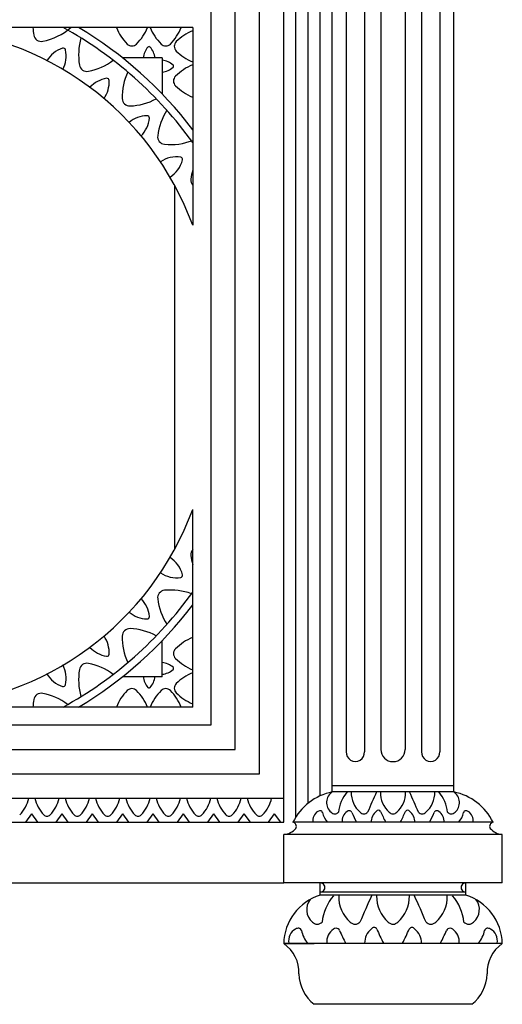
# Model space of a CAD drawing. Units: inches. Extents: x -137.3 to -64.8, y -43.7 to 35.8.
# Drawn here: x -105.6 to -95.7, y -40 to -19.7 of the extents above; entities that cross this region are included whole.
import ezdxf

# ---------------------------------------------------------------- set-up
doc = ezdxf.new("R2010")
doc.units = ezdxf.units.IN
doc.header["$MEASUREMENT"] = 0
doc.layers.add('OBJECT', color=7, linetype='CONTINUOUS')
doc.layers.add('TB_TEXT', color=7, linetype='CONTINUOUS')

msp = doc.modelspace()

# ---------------------------------------------------------------- linework, layer by layer
at = {"layer": 'OBJECT', "color": 0}
for p, q in [((-100.20603, -36.22438), (-100.20603, -17.97438)), ((-99.95603, -36.11363), (-99.95603, -17.97438)), ((-99.70603, -35.83436), (-99.70603, -17.97438)), ((-99.45603, -35.68025), (-99.45603, -17.97438)), ((-99.20603, -35.59938), (-99.20603, -17.97438)), ((-96.70603, -35.59938), (-96.70603, -17.97438)), ((-100.70603, -35.22438), (-100.70603, -18.47438)), ((-101.20603, -34.72438), (-101.20603, -18.97438)), ((-101.70603, -19.47438), (-101.70603, -24.18011)), ((-101.70603, -19.47438), (-101.70603, -24.18011)), ((-126.20603, -34.72438), (-101.20603, -34.72438)), ((-126.70603, -35.22438), (-100.70603, -35.22438)), ((-96.70603, -35.47438), (-99.20603, -35.47438)), ((-96.70603, -35.59938), (-99.20603, -35.59938)), ((-127.20603, -35.72438), (-100.20603, -35.72438)), ((-127.20603, -36.22438), (-100.20603, -36.22438)), ((-95.89353, -36.22438), (-100.01853, -36.22438)), ((-95.89353, -36.22438), (-100.01853, -36.22438)), ((-95.70603, -36.47438), (-100.20603, -36.47438)), ((-100.20603, -37.47438), (-100.20603, -36.47438)), ((-100.20603, -37.47438), (-100.20603, -36.47438)), ((-95.70603, -37.47438), (-95.70603, -36.47438)), ((-131.70603, -37.47438), (-100.20603, -37.47438)), ((-95.70603, -37.47438), (-100.20603, -37.47438)), ((-96.45603, -37.66188), (-99.45603, -37.66188)), ((-99.45603, -37.72438), (-99.45603, -37.66188)), ((-99.45603, -37.72438), (-99.45603, -37.66188)), ((-99.45603, -37.72438), (-99.45603, -37.66188)), ((-96.45603, -37.66188), (-99.45603, -37.66188)), ((-96.45603, -37.72438), (-99.45603, -37.72438)), ((-96.45603, -37.72438), (-96.45603, -37.66188)), ((-95.70603, -38.72438), (-100.20603, -38.72438)), ((-100.20603, -38.72438), (-99.58103, -38.72438)), ((-95.70603, -38.72438), (-100.20603, -38.72438)), ((-96.33103, -39.97438), (-99.58103, -39.97438)), ((-96.33103, -39.97438), (-99.58103, -39.97438))]:
    msp.add_line(p, q, dxfattribs=at)
at = {"layer": 'OBJECT', "color": 1, "linetype": 'Continuous'}
for p, q in [((-98.9188, -18.80331), (-98.9188, -34.77045)), ((-98.5438, -18.80331), (-98.5438, -34.77045)), ((-98.20603, -18.84938), (-98.20603, -34.72438)), ((-98.20603, -18.84938), (-98.20603, -34.72438)), ((-97.70603, -18.84938), (-97.70603, -34.72438)), ((-97.70603, -18.84938), (-97.70603, -34.72438)), ((-97.36826, -18.80331), (-97.36826, -34.77045)), ((-96.99326, -18.80331), (-96.99326, -34.77045)), ((-102.08103, -19.84938), (-107.61062, -19.84938)), ((-102.08103, -19.84938), (-102.08103, -23.92239)), ((-102.70603, -20.47438), (-103.52503, -20.47438)), ((-102.70603, -20.47438), (-102.70603, -21.22015)), ((-102.08103, -33.84938), (-102.08103, -29.77637)), ((-102.70603, -33.22438), (-102.70603, -32.4786)), ((-102.70603, -33.22438), (-103.52503, -33.22438)), ((-102.08103, -33.84938), (-107.61062, -33.84938))]:
    msp.add_line(p, q, dxfattribs=at)
at = {"layer": 'OBJECT', "color": 0, "linetype": 'Continuous'}
for p, q in [((-101.70603, -19.47438), (-101.70603, -24.60005)), ((-101.70603, -19.47438), (-101.70603, -24.14831)), ((-96.70603, -35.59938), (-99.20603, -35.59938)), ((-105.51853, -36.22438), (-105.39353, -36.05077)), ((-105.26853, -36.22438), (-105.39353, -36.05077)), ((-104.89353, -36.22438), (-104.76853, -36.05077)), ((-104.64353, -36.22438), (-104.76853, -36.05077)), ((-104.26853, -36.22438), (-104.14353, -36.05077)), ((-104.01853, -36.22438), (-104.14353, -36.05077)), ((-103.64353, -36.22438), (-103.51853, -36.05077)), ((-103.39353, -36.22438), (-103.51853, -36.05077)), ((-103.01853, -36.22438), (-102.89353, -36.05077)), ((-102.76853, -36.22438), (-102.89353, -36.05077)), ((-102.39353, -36.22438), (-102.26853, -36.05077)), ((-102.14353, -36.22438), (-102.26853, -36.05077)), ((-101.76853, -36.22438), (-101.64353, -36.05077)), ((-101.51853, -36.22438), (-101.64353, -36.05077)), ((-101.14353, -36.22438), (-101.01853, -36.05077)), ((-100.89353, -36.22438), (-101.01853, -36.05077)), ((-100.51853, -36.22438), (-100.39353, -36.05077)), ((-100.26853, -36.22438), (-100.39353, -36.05077)), ((-99.45603, -37.72438), (-99.45603, -37.47438)), ((-96.45603, -37.72438), (-96.45603, -37.47438)), ((-96.45603, -37.72438), (-99.45603, -37.72438))]:
    msp.add_line(p, q, dxfattribs=at)
at = {"layer": 'OBJECT', "color": 3, "linetype": 'Continuous'}
for p, q in [((-101.70603, -19.47438), (-101.70603, -34.22438)), ((-102.45603, -23.0934), (-102.45603, -30.60535)), ((-101.70603, -34.22438), (-125.70603, -34.22438))]:
    msp.add_line(p, q, dxfattribs=at)
at = {"layer": 'OBJECT', "color": 1, "linetype": 'Continuous'}
for centre, radius, start, end in [((-107.92547, -26.06686), 6.22545, 20.149404, 87.100976), ((-104.13632, -19.79258), 1.2347, 182.636375, 189.877978), ((-105.40407, -18.91948), 1.2347, 281.004668, 311.137503), ((-108.58103, -26.84938), 7.98032, 35.461682, 61.301392), ((-108.58103, -26.84938), 8.13657, 36.97839, 59.351789), ((-102.66935, -19.44382), 1.06366, 202.413341, 224.433224), ((-103.99542, -19.44382), 1.06366, 315.566776, 337.586659), ((-101.97274, -19.44382), 1.06366, 202.413341, 224.433224), ((-103.29881, -19.44382), 1.06366, 315.566776, 337.586659), ((-105.19824, -19.97756), 0.15679, 189.854388, 281.035119), ((-103.19546, -20.41076), 1.2347, 163.691039, 189.877978), ((-101.67417, -20.89891), 1.06366, 112.592167, 134.433224), ((-104.56225, -20.85011), 0.60918, 108.906865, 148.879346), ((-104.74633, -20.32056), 0.04862, 14.712508, 105.893238), ((-103.33239, -20.09394), 0.13507, 224.409635, 315.590365), ((-102.6977, -20.52121), 0.40612, 138.603992, 173.541176), ((-102.97919, -20.27534), 0.03242, 44.409635, 135.590365), ((-103.26069, -20.52121), 0.40612, 6.458824, 41.396008), ((-102.63578, -20.09394), 0.13507, 224.409635, 315.590365), ((-102.32429, -20.23588), 0.13507, 134.409635, 225.590365), ((-105.29582, -20.43173), 0.60918, 332.198217, 11.698881), ((-104.46321, -19.53766), 1.2347, 314.536013, 314.602443), ((-101.67417, -19.57284), 1.06366, 225.566776, 247.407833), ((-104.25739, -20.59574), 0.15679, 189.854388, 281.035119), ((-104.46321, -19.53766), 1.2347, 281.004668, 307.131424), ((-102.75308, -20.92701), 0.40612, 48.603992, 83.541176), ((-102.75308, -20.36401), 0.40612, 276.458824, 311.396008), ((-102.50722, -20.64551), 0.03242, 314.409635, 45.590365), ((-101.65932, -21.63957), 1.1062, 112.592167, 134.433224), ((-103.75094, -21.49563), 0.60918, 99.6596, 136.862638), ((-103.84753, -20.94338), 0.04862, 5.465242, 96.645973), ((-102.29809, -21.28636), 1.2347, 155.017282, 181.161137), ((-102.33545, -20.95001), 0.14047, 134.409635, 225.590365), ((-104.40775, -20.96481), 0.60918, 325.517499, 2.451616), ((-101.65932, -20.26045), 1.1062, 225.566776, 247.407833), ((-103.37578, -21.30826), 0.15679, 181.137548, 272.318278), ((-103.41888, -20.23121), 1.2347, 272.287827, 298.478651), ((-101.57591, -22.22921), 1.2347, 139.416665, 139.483094), ((-103.00343, -22.27391), 0.60918, 91.567492, 129.530389), ((-103.02133, -21.71357), 0.04862, 357.373135, 88.553865), ((-101.57591, -22.22921), 1.2347, 146.887683, 173.01444), ((-103.57898, -21.65592), 0.60918, 315.530682, 354.359508), ((-102.64582, -22.09805), 0.15679, 172.983988, 264.164719), ((-102.53572, -21.02577), 1.2347, 264.14113, 291.608167), ((-102.40943, -23.12244), 0.60918, 82.320227, 123.449686), ((-102.33704, -22.5665), 0.04862, 348.125869, 79.3066), ((-102.87819, -22.41999), 0.60918, 302.906452, 345.112243), ((-100.89331, -23.12443), 1.2347, 164.143831, 173.01444), ((-101.96322, -22.99327), 0.15679, 172.983988, 221.284469), ((-107.92547, -27.63189), 6.22545, 272.899024, 339.850596), ((-101.96322, -30.70549), 0.15679, 138.715531, 187.016012), ((-102.87819, -31.27876), 0.60918, 14.887757, 57.093548), ((-100.89331, -30.57433), 1.2347, 186.98556, 195.856169), ((-102.40943, -30.57631), 0.60918, 236.550314, 277.679773), ((-102.33704, -31.13225), 0.04862, 280.6934, 11.874131), ((-102.64582, -31.6007), 0.15679, 95.835281, 187.016012), ((-102.53572, -32.67298), 1.2347, 69.671931, 95.85887), ((-108.58103, -26.84938), 7.98032, 298.698608, 324.538318), ((-103.57898, -32.04283), 0.60918, 5.640492, 44.469318), ((-101.57591, -31.46954), 1.2347, 186.98556, 213.112317), ((-108.58103, -26.84938), 8.13657, 300.648211, 323.02161), ((-103.00343, -31.42484), 0.60918, 230.469611, 268.432508), ((-103.02133, -31.98519), 0.04862, 271.446135, 2.626865), ((-103.37578, -32.39049), 0.15679, 87.681722, 178.862452), ((-103.41888, -33.46754), 1.2347, 61.521349, 87.712173), ((-104.40775, -32.73395), 0.60918, 357.548384, 34.482501), ((-102.29809, -32.4124), 1.2347, 178.838863, 204.982718), ((-101.57591, -31.46954), 1.2347, 220.516906, 220.583335), ((-101.65932, -33.4383), 1.1062, 112.592167, 134.433224), ((-103.75094, -32.20313), 0.60918, 223.137362, 260.3404), ((-102.33545, -32.74875), 0.14047, 134.409635, 225.590365), ((-103.84753, -32.75538), 0.04862, 263.354027, 354.534758), ((-101.65932, -32.05919), 1.1062, 225.566776, 247.407833), ((-105.29582, -33.26702), 0.60918, 348.301119, 27.801783), ((-104.25739, -33.10301), 0.15679, 78.964881, 170.145612), ((-104.46321, -34.1611), 1.2347, 52.868576, 78.995332), ((-102.75308, -33.33474), 0.40612, 48.603992, 83.541176), ((-102.50722, -33.05325), 0.03242, 314.409635, 45.590365), ((-104.56225, -32.84864), 0.60918, 211.120654, 251.093135), ((-103.19546, -33.28799), 1.2347, 170.122022, 196.308961), ((-102.6977, -33.17754), 0.40612, 186.458824, 221.396008), ((-103.26069, -33.17754), 0.40612, 318.603992, 353.541176), ((-102.75308, -32.77175), 0.40612, 276.458824, 311.396008), ((-101.67417, -34.12591), 1.06366, 112.592167, 134.433224), ((-104.74633, -33.37819), 0.04862, 254.106762, 345.287492), ((-104.46321, -34.1611), 1.2347, 45.397557, 45.463987), ((-103.33239, -33.60481), 0.13507, 44.409635, 135.590365), ((-102.97919, -33.42341), 0.03242, 224.409635, 315.590365), ((-102.63578, -33.60481), 0.13507, 44.409635, 135.590365), ((-102.32429, -33.46288), 0.13507, 134.409635, 225.590365), ((-105.19824, -33.72119), 0.15679, 78.964881, 170.145612), ((-105.40407, -34.77927), 1.2347, 52.675842, 78.995332), ((-102.66935, -34.25493), 1.06366, 135.566776, 157.586659), ((-103.99542, -34.25493), 1.06366, 22.413341, 44.433224), ((-101.97274, -34.25493), 1.06366, 135.566776, 157.586659), ((-103.29881, -34.25493), 1.06366, 22.413341, 44.433224), ((-101.67417, -32.79984), 1.06366, 225.566776, 247.407833), ((-104.13632, -33.90617), 1.2347, 170.122022, 177.363625), ((-98.7313, -34.7817), 0.18784, 176.564727, 3.435273), ((-97.95603, -34.72438), 0.25, 180, 0), ((-97.95603, -34.72438), 0.25, 180, 0), ((-97.95603, -34.72438), 0.25, 180, 0), ((-97.18076, -34.7817), 0.18784, 176.564727, 3.435273)]:
    msp.add_arc(centre, radius, start, end, dxfattribs=at)
at = {"layer": 'OBJECT', "color": 0}
for centre, radius, start, end in [((-98.97507, -36.74026), 1.16403, 101.444587, 153.692597), ((-98.97507, -36.74026), 1.16403, 101.444587, 153.692597), ((-96.937, -36.74026), 1.16403, 26.307403, 78.555413), ((-96.937, -36.74026), 1.16403, 26.307403, 78.555413), ((-100.02956, -36.30801), 0.08436, 330.639295, 82.490807), ((-100.02956, -36.30801), 0.08436, 330.639295, 82.490807), ((-100.02956, -36.30801), 0.08436, 330.639295, 82.490807), ((-100.02956, -36.30801), 0.08436, 330.639295, 82.490807), ((-95.88251, -36.30801), 0.08436, 97.509193, 209.360705), ((-95.88251, -36.30801), 0.08436, 97.509193, 209.360705), ((-100.22793, -36.11807), 0.35698, 273.517641, 319.612462), ((-95.68413, -36.11807), 0.35698, 220.387538, 266.482359), ((-99.45166, -37.56813), 0.09385, 267.328578, 92.671422), ((-96.46041, -37.56813), 0.09385, 87.328578, 272.671422), ((-99.13465, -38.74666), 1.07161, 107.451708, 178.808497), ((-99.13465, -38.74666), 1.07161, 107.451708, 178.808497), ((-99.13465, -38.74666), 1.07161, 107.451708, 178.808497), ((-96.77741, -38.74666), 1.07161, 1.191503, 72.548292), ((-96.77741, -38.74666), 1.07161, 1.191503, 72.548292), ((-100.60352, -39.31375), 0.71089, 357.127192, 56.00291), ((-100.60352, -39.31375), 0.71089, 357.127192, 56.00291), ((-95.30854, -39.31375), 0.71089, 123.99709, 182.872808), ((-95.30854, -39.31375), 0.71089, 123.99709, 182.872808), ((-99.07246, -39.32947), 0.82131, 181.389167, 231.740936), ((-99.07246, -39.32947), 0.82131, 181.389167, 231.740936), ((-96.8396, -39.32947), 0.82131, 308.259064, 358.610833), ((-96.8396, -39.32947), 0.82131, 308.259064, 358.610833)]:
    msp.add_arc(centre, radius, start, end, dxfattribs=at)
at = {"layer": 'OBJECT', "color": 0, "linetype": 'Continuous'}
for centre, radius, start, end in [((-99.06199, -35.81829), 0.26205, 123.343568, 229.377504), ((-98.34783, -36.08845), 0.73509, 138.292987, 174.437513), ((-98.29379, -35.62001), 0.52207, 177.735126, 229.534373), ((-98.29379, -35.62001), 0.52207, 177.735126, 229.534373), ((-98.29379, -35.62001), 0.52207, 177.735126, 229.534373), ((-76.19716, -45.51927), 24.22375, 155.825873, 156.904628), ((-97.69379, -35.62001), 0.52207, 177.735126, 229.534373), ((-98.21827, -35.62001), 0.52207, 310.465627, 2.264874), ((-98.21827, -35.62001), 0.52207, 310.465627, 2.264874), ((-119.7149, -45.51927), 24.22375, 23.095372, 24.174127), ((-97.61827, -35.62001), 0.52207, 310.465627, 2.264874), ((-97.61827, -35.62001), 0.52207, 310.465627, 2.264874), ((-97.61827, -35.62001), 0.52207, 310.465627, 2.264874), ((-97.56424, -36.08845), 0.73509, 5.562487, 41.707013), ((-96.85007, -35.81829), 0.26205, 310.622496, 56.656432), ((-106.14455, -35.58007), 0.70348, 315.566776, 348.162744), ((-104.64252, -35.58007), 0.70348, 191.837256, 224.433224), ((-105.51955, -35.58007), 0.70348, 315.566776, 348.162744), ((-104.01752, -35.58007), 0.70348, 191.837256, 224.433224), ((-104.89455, -35.58007), 0.70348, 315.566776, 348.162744), ((-103.39252, -35.58007), 0.70348, 191.837256, 224.433224), ((-104.26955, -35.58007), 0.70348, 315.566776, 348.162744), ((-102.76752, -35.58007), 0.70348, 191.837256, 224.433224), ((-103.64455, -35.58007), 0.70348, 315.566776, 348.162744), ((-102.14252, -35.58007), 0.70348, 191.837256, 224.433224), ((-103.01955, -35.58007), 0.70348, 315.566776, 348.162744), ((-101.51752, -35.58007), 0.70348, 191.837256, 224.433224), ((-102.39455, -35.58007), 0.70348, 315.566776, 348.162744), ((-100.89252, -35.58007), 0.70348, 191.837256, 224.433224), ((-101.76955, -35.58007), 0.70348, 315.566776, 348.162744), ((-100.26752, -35.58007), 0.70348, 191.837256, 224.433224), ((-101.14455, -35.58007), 0.70348, 315.566776, 348.162744), ((-105.08103, -36.01005), 0.08933, 224.409635, 315.590365), ((-104.45603, -36.01005), 0.08933, 224.409635, 315.590365), ((-103.83103, -36.01005), 0.08933, 224.409635, 315.590365), ((-103.20603, -36.01005), 0.08933, 224.409635, 315.590365), ((-102.58103, -36.01005), 0.08933, 224.409635, 315.590365), ((-101.95603, -36.01005), 0.08933, 224.409635, 315.590365), ((-101.33103, -36.01005), 0.08933, 224.409635, 315.590365), ((-100.70603, -36.01005), 0.08933, 224.409635, 315.590365), ((-99.39193, -36.18745), 0.21727, 120.116602, 189.784653), ((-99.45603, -36.07593), 0.08864, 81.279917, 120.44192), ((-99.45287, -36.03449), 0.0473, 9.949879, 93.830328), ((-98.9823, -35.93609), 0.43348, 191.573494, 221.685585), ((-99.15603, -35.94218), 0.1072, 224.409635, 315.590365), ((-99.15603, -35.94218), 0.1072, 224.409635, 315.590365), ((-98.74872, -36.20765), 0.25785, 126.18084, 183.720415), ((-98.85603, -36.06905), 0.08278, 91.880239, 122.857097), ((-98.86238, -36.05449), 0.06826, 25.939163, 86.949448), ((-96.99822, -35.28923), 1.94708, 202.158762, 208.703777), ((-98.55603, -35.94218), 0.1072, 224.409635, 315.590365), ((-98.55603, -35.94218), 0.1072, 224.409635, 315.590365), ((-98.11994, -36.22109), 0.28611, 129.243931, 180.657324), ((-98.25603, -36.03206), 0.05546, 35.933347, 144.066653), ((-98.25603, -36.03206), 0.05546, 35.933347, 144.066653), ((-98.25603, -36.03206), 0.05546, 35.933347, 144.066653), ((-96.40674, -35.29321), 1.9377, 201.377243, 208.721501), ((-97.95603, -35.94218), 0.1072, 224.409635, 315.590365), ((-99.50533, -35.29321), 1.9377, 331.278499, 338.622757), ((-97.65603, -36.03206), 0.05546, 35.933347, 144.066653), ((-97.65603, -36.03206), 0.05546, 35.933347, 144.066653), ((-97.65603, -36.03206), 0.05546, 35.933347, 144.066653), ((-97.79212, -36.22109), 0.28611, 359.342676, 50.756069), ((-97.35603, -35.94218), 0.1072, 224.409635, 315.590365), ((-98.91385, -35.28923), 1.94708, 331.296223, 337.841238), ((-97.04968, -36.05449), 0.06826, 93.050552, 154.060837), ((-97.05603, -36.06905), 0.08278, 57.142903, 88.119761), ((-97.16334, -36.20765), 0.25785, 356.279585, 53.81916), ((-96.75603, -35.94218), 0.1072, 224.409635, 315.590365), ((-96.92976, -35.93609), 0.43348, 318.314415, 348.426506), ((-96.45919, -36.03449), 0.0473, 86.169672, 170.050121), ((-96.45603, -36.07593), 0.08864, 59.55808, 98.720083), ((-96.52014, -36.18745), 0.21727, 350.215347, 59.883398), ((-99.39378, -38.0222), 0.34067, 142.549193, 229.377504), ((-98.46537, -38.37341), 0.95562, 138.292987, 174.437513), ((-98.39512, -37.76443), 0.67869, 177.735126, 229.534373), ((-98.39512, -37.76443), 0.67869, 177.735126, 229.534373), ((-98.39512, -37.76443), 0.67869, 177.735126, 229.534373), ((-69.6695, -50.63348), 31.49088, 155.825873, 156.904628), ((-97.61512, -37.76443), 0.67869, 177.735126, 229.534373), ((-98.29695, -37.76443), 0.67869, 310.465627, 2.264874), ((-98.29695, -37.76443), 0.67869, 310.465627, 2.264874), ((-126.24256, -50.63348), 31.49088, 23.095372, 24.174127), ((-97.51695, -37.76443), 0.67869, 310.465627, 2.264874), ((-97.51695, -37.76443), 0.67869, 310.465627, 2.264874), ((-97.51695, -37.76443), 0.67869, 310.465627, 2.264874), ((-97.4467, -38.37341), 0.95562, 5.562487, 41.707013), ((-96.51828, -38.0222), 0.34067, 310.622496, 37.450807), ((-99.51603, -38.18326), 0.13935, 224.409635, 315.590365), ((-98.73603, -38.18326), 0.13935, 224.409635, 315.590365), ((-97.95603, -38.18326), 0.13935, 224.409635, 315.590365), ((-97.17603, -38.18326), 0.13935, 224.409635, 315.590365), ((-96.39603, -38.18326), 0.13935, 224.409635, 315.590365), ((-99.82269, -38.66732), 0.28245, 120.116602, 189.784653), ((-99.90603, -38.52235), 0.11523, 81.279917, 120.44192), ((-99.9016, -38.46921), 0.06149, 9.949879, 93.830328), ((-99.29019, -38.34055), 0.56353, 191.573494, 221.685585), ((-98.98653, -38.69357), 0.33521, 126.18084, 183.720415), ((-99.12603, -38.5134), 0.10761, 91.880239, 122.857097), ((-99.13429, -38.49446), 0.08874, 25.939163, 86.949448), ((-96.71087, -37.49963), 2.53121, 202.158762, 208.703777), ((-98.16912, -38.71105), 0.37194, 129.243931, 180.657324), ((-98.34603, -38.46532), 0.0721, 35.933347, 144.066653), ((-95.94195, -37.50481), 2.519, 201.377243, 208.721501), ((-99.97011, -37.50481), 2.519, 331.278499, 338.622757), ((-97.56603, -38.46532), 0.0721, 35.933347, 144.066653), ((-97.56603, -38.46532), 0.0721, 35.933347, 144.066653), ((-97.56603, -38.46532), 0.0721, 35.933347, 144.066653), ((-97.74295, -38.71105), 0.37194, 359.342676, 50.756069), ((-99.20119, -37.49963), 2.53121, 331.296223, 337.841238), ((-96.77778, -38.49446), 0.08874, 93.050552, 154.060837), ((-96.78603, -38.5134), 0.10761, 57.142903, 88.119761), ((-96.92554, -38.69357), 0.33521, 356.279585, 53.81916), ((-96.62188, -38.34055), 0.56353, 318.314415, 348.426506), ((-96.01014, -38.46847), 0.06149, 86.169672, 170.050121), ((-96.00603, -38.52235), 0.11523, 59.55808, 98.720083), ((-96.08937, -38.66732), 0.28245, 350.215347, 59.883398)]:
    msp.add_arc(centre, radius, start, end, dxfattribs=at)
at = {"layer": 'TB_TEXT', "color": 1}
for p, q in [((-102.70603, -20.47438), (-103.13182, -20.47438)), ((-102.70603, -33.22438), (-103.13182, -33.22438))]:
    msp.add_line(p, q, dxfattribs=at)
at = {"layer": 'TB_TEXT', "color": 3}
msp.add_line((-102.45603, -23.40292), (-102.45603, -30.60535), dxfattribs=at)

doc.saveas('drawing.dxf')
